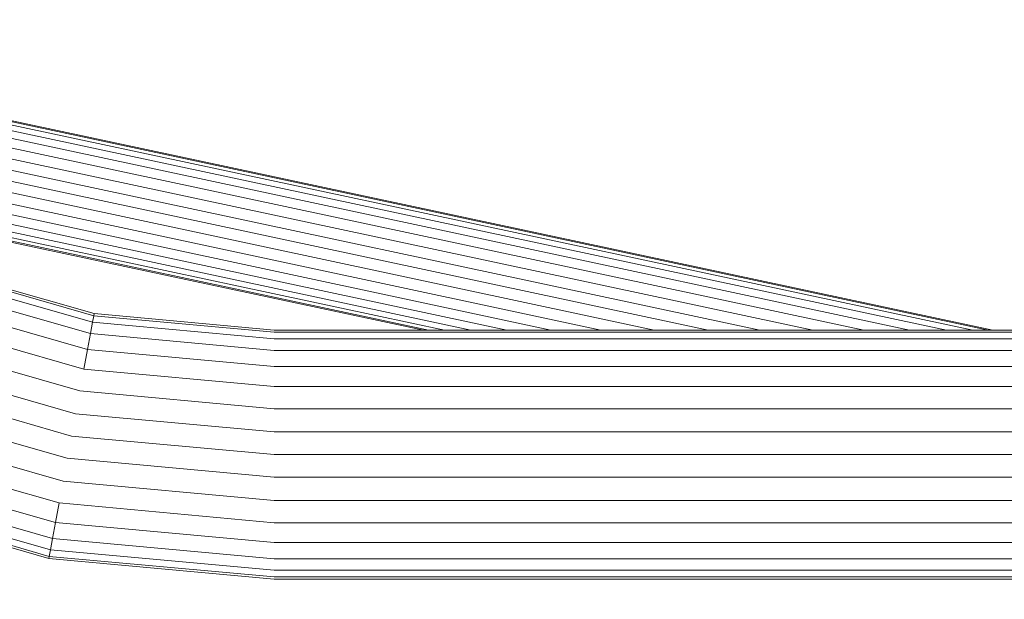
# Model space of a CAD drawing. Units: millimetres. Extents: x -1682 to 578302, y -1972 to 596964.
# Drawn here: x 2285 to 2418, y 2205 to 2283 of the extents above; entities that cross this region are included whole.
import ezdxf

# ---------------------------------------------------------------- set-up
doc = ezdxf.new("R2010")
doc.units = ezdxf.units.MM
doc.layers.get('0').update_dxf_attribs({"color": 1, "lineweight": 15})
doc.layers.get('Defpoints').update_dxf_attribs({"lineweight": 15})
doc.layers.add('Контур', color=7, linetype='Continuous', lineweight=15)
doc.layers.add('Подписи', color=7, linetype='Continuous', lineweight=15)
doc.styles.add('GOST-2.304_Type-B_italic', font='GOST Common Italic.ttf')
doc.dimstyles.new('Мой размер', dxfattribs={"dimtxt": 150, "dimasz": 150, "dimexe": 0, "dimexo": 0.625, "dimgap": 50, "dimtad": 1, "dimtxsty": 'GOST-2.304_Type-B_italic', "dimblk": 'OBLIQUE', "dimcen": 2.5, "dimclrt": 256, "dimadec": 0, "dimazin": 0, "dimtfac": 1, "dimtmove": 0, "dimatfit": 3, "dimfxl": 1, "dimlwd": -1, "dimlwe": -1, "dimarcsym": 0})

# ---------------------------------------------------------------- blocks, each defined once
blk = doc.blocks.new('_Oblique')
at = {"color": 0, "linetype": 'ByBlock', "lineweight": -2}
blk.add_line((-0.5, -0.5), (0.5, 0.5), dxfattribs=at)
blk = doc.blocks.new('*D96')
at = {"layer": 'Defpoints', "color": 0, "ltscale": 600, "transparency": 16777216}
for p in [(2581.12, 2207.75), (2574.54, 507.75), (2574.54, 507.75)]:
    blk.add_point(p, dxfattribs=at)
at = {"layer": 'Подписи', "color": 0, "ltscale": 600, "transparency": 16777216}
for p, q in [((2581.12, 2207.75), (2574.54, 507.75)), ((2581.75, 2207.75), (2581.12, 2207.75)), ((2573.91, 507.76), (2574.54, 507.75))]:
    blk.add_line(p, q, dxfattribs=at)
at = {"layer": 'Подписи', "color": 0, "ltscale": 600, "transparency": 16777216, "xscale": 150, "yscale": 150, "zscale": 150}
for p, rotation in [((2581.12, 2207.75), 89.77815077561077), ((2574.54, 507.75), 269.7781507756108)]:
    blk.add_blockref('_Oblique', p, dxfattribs=dict(at, rotation=rotation))
at = {"layer": 'Подписи', "ltscale": 600, "transparency": 16777216, "insert": (2451.87, 1358.24), "char_height": 150, "attachment_point": 5, "rotation": 89.7782, "style": 'GOST-2.304_Type-B_italic'}
blk.add_mtext('1700', dxfattribs=at)

msp = doc.modelspace()

# ---------------------------------------------------------------- linework, layer by layer
at = {"layer": 'Контур'}
for p, q in [((2259.436, 2274.134), (2413.41, 2241.255)), ((2259.525, 2274.552), (2415.46, 2241.255)), ((2259.553, 2274.683), (2416.1, 2241.255)), ((2259.064, 2272.391), (2404.88, 2241.255)), ((2259.281, 2273.407), (2409.855, 2241.255)), ((2258.797, 2271.14), (2398.754, 2241.255)), ((2258.498, 2269.739), (2391.891, 2241.255)), ((2258.187, 2268.283), (2384.761, 2241.255)), ((2257.883, 2266.859), (2377.79, 2241.255)), ((2257.575, 2265.421), (2370.538, 2241.255)), ((2257.264, 2263.96), (2363.34, 2241.255)), ((2256.966, 2262.565), (2356.601, 2241.255)), ((2256.701, 2261.327), (2350.702, 2241.255)), ((2256.24, 2259.169), (2340.164, 2241.255)), ((2256.331, 2259.593), (2342.292, 2241.255)), ((2256.486, 2260.319), (2345.864, 2241.255)), ((2339.481, 2241.255), (2256.212, 2259.036)), ((2270.248, 2250.351), (2295.102, 2243.205)), ((2270.351, 2250.611), (2295.153, 2243.48)), ((2294.939, 2242.323), (2269.918, 2249.517)), ((2294.656, 2240.795), (2269.346, 2248.072)), ((2294.26, 2238.655), (2268.545, 2246.049)), ((2293.773, 2236.022), (2267.559, 2243.559)), ((2295.102, 2243.205), (2294.939, 2242.323)), ((2295.153, 2243.48), (2295.102, 2243.205)), ((2319.4, 2240.975), (2295.102, 2243.205)), ((2319.4, 2241.255), (2295.153, 2243.48)), ((2294.939, 2242.323), (2294.656, 2240.795)), ((2319.4, 2240.079), (2294.939, 2242.323)), ((2293.227, 2233.072), (2266.455, 2240.769)), ((2294.656, 2240.795), (2294.26, 2238.655)), ((2319.4, 2238.525), (2294.656, 2240.795)), ((2319.4, 2241.255), (2829.4, 2241.255)), ((2319.4, 2240.975), (2829.4, 2240.975)), ((2319.4, 2240.079), (2829.4, 2240.079)), ((2292.66, 2230.006), (2265.307, 2237.87)), ((2294.26, 2238.655), (2293.773, 2236.022)), ((2319.4, 2236.349), (2294.26, 2238.655)), ((2319.4, 2238.525), (2448.507, 2238.525)), ((2319.4, 2233.671), (2293.773, 2236.022)), ((2319.4, 2236.349), (2443.619, 2236.349)), ((2292.105, 2227.009), (2264.185, 2235.037)), ((2319.4, 2230.67), (2293.227, 2233.072)), ((2319.4, 2233.671), (2440.804, 2233.671)), ((2291.55, 2224.012), (2263.064, 2232.203)), ((2319.4, 2227.553), (2292.66, 2230.006)), ((2319.4, 2230.67), (2439.029, 2230.67)), ((2290.983, 2220.947), (2261.916, 2229.304)), ((2319.4, 2227.553), (2438.125, 2227.553)), ((2290.437, 2217.996), (2260.812, 2226.515)), ((2319.4, 2224.505), (2292.105, 2227.009)), ((2289.95, 2215.363), (2259.826, 2224.024)), ((2319.4, 2221.457), (2291.55, 2224.012)), ((2319.4, 2224.505), (2437.982, 2224.505)), ((2289.554, 2213.224), (2259.025, 2222.001)), ((2319.4, 2218.339), (2290.983, 2220.947)), ((2319.4, 2221.457), (2438.541, 2221.457)), ((2289.057, 2210.539), (2258.02, 2219.463)), ((2289.108, 2210.814), (2258.123, 2219.723)), ((2289.271, 2211.695), (2258.453, 2220.556)), ((2290.437, 2217.996), (2289.95, 2215.363)), ((2319.4, 2215.339), (2290.437, 2217.996)), ((2319.4, 2218.339), (2439.939, 2218.339)), ((2289.95, 2215.363), (2289.554, 2213.224)), ((2319.4, 2212.661), (2289.95, 2215.363)), ((2319.4, 2215.339), (2442.47, 2215.339)), ((2289.554, 2213.224), (2289.271, 2211.695)), ((2319.4, 2210.485), (2289.554, 2213.224)), ((2289.271, 2211.695), (2289.108, 2210.814)), ((2319.4, 2208.931), (2289.271, 2211.695)), ((2319.4, 2212.661), (2447.061, 2212.661)), ((2289.057, 2210.539), (2289.108, 2210.814)), ((2319.4, 2207.755), (2289.057, 2210.539)), ((2319.4, 2208.035), (2289.108, 2210.814)), ((2319.4, 2210.485), (2829.4, 2210.485)), ((2319.4, 2208.931), (2829.4, 2208.931)), ((2319.4, 2208.035), (2829.4, 2208.035)), ((2829.4, 2207.755), (2319.4, 2207.755))]:
    msp.add_line(p, q, dxfattribs=at)

# ---------------------------------------------------------------- dimensions: what is measured, and where the dimension line sits
at = {"layer": 'Подписи', "ltscale": 600}
dim = msp.add_aligned_dim(p1=(2581.122, 2207.755), p2=(2574.539, 507.755), distance=0, text='1700', dimstyle='Мой размер', dxfattribs=at)
dim.commit()
dim.dimension.update_dxf_attribs({"geometry": '*D96', "text_midpoint": (2451.866, 1358.243)})

doc.saveas('drawing.dxf')
